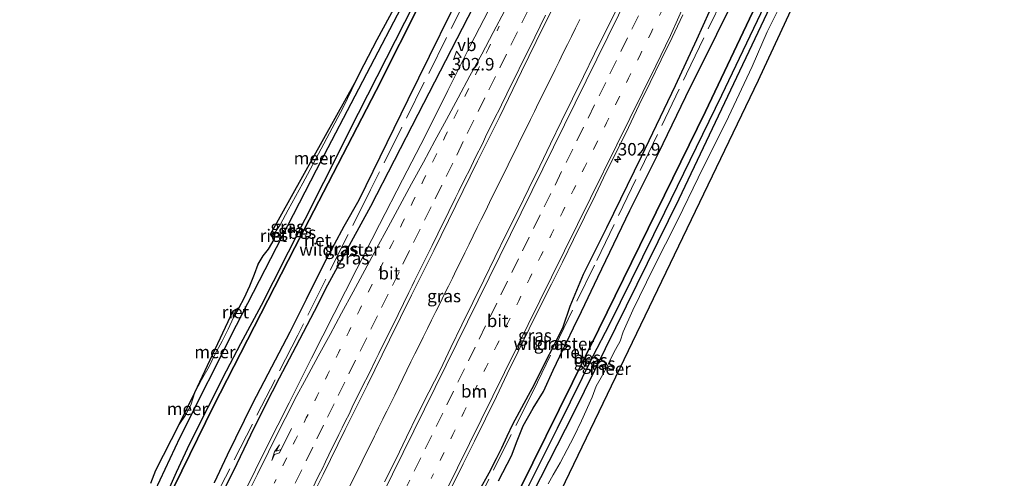
# Model space of a CAD drawing. Units: metres. Extents: x 179997 to 181885, y 544386 to 550000.
# Drawn here: x 180277 to 180474, y 545230 to 545322 of the extents above; entities that cross this region are included whole.
import ezdxf
from ezdxf.enums import TextEntityAlignment as Align

# ---------------------------------------------------------------- set-up
doc = ezdxf.new("R2010")
doc.units = ezdxf.units.M
for name, pattern in [('IE-TERREINAFSCHEIDING', [10, 8, -2]), ('VW-1-3_STREEP', [4, 1, -3]), ('VW-3-9_STREEP', [12, 3, -9])]:
    doc.linetypes.add(name, pattern=pattern)
doc.layers.get('0').update_dxf_attribs({"lineweight": 25})
for name, color, linetype, lineweight in [('B-ME-AM-KILOMETR-S-B1', 7, 'Continuous', 18), ('B-ME-BV-GELEIDECONSTRUCTIE-GELEIDERAIL-L-B1', 213, 'BV-GELEIDERAIL', 18), ('B-ME-GW-INSTEEKWATERGANG-L-B1', 10, 'Continuous', 25), ('B-ME-IE-GRASLAND-GV-B6', 93, 'Continuous', 18), ('B-ME-IE-RIET-GV-B6', 10, 'Continuous', 25), ('B-ME-IE-TERREINAFSCHEIDING-RASTERHEKWERK-L-B1', 8, 'IE-TERREINAFSCHEIDING', 18), ('B-ME-KG-KADASTRAAL-OPNAMEDTMGRENS-L-B1', 10, 'Continuous', 25), ('B-ME-OB-BESCHOEIING-GV-B6', 10, 'Continuous', 25), ('B-ME-OG-WATER-GV-B6', 153, 'Continuous', 18), ('B-ME-VH-VERH_SOORT-BITUMEN-GV-B6', 8, 'IE-TERREINAFSCHEIDING-NATUURLIJK-HOUTWAL', 18), ('B-ME-VW-MARKERING-13STREEP-045-L-B1', 255, 'VW-1-3_STREEP', 18), ('B-ME-VW-MARKERING-39STREEP-015-L-B1', 255, 'VW-3-9_STREEP', 18), ('B-ME-VW-MARKERING-PIJLRE750-S-B1', 7, 'Continuous', 18), ('B-ME-VW-MARKERING-STREEP-015-L-B1', 7, 'Continuous', 18), ('B-ME-VW-MEUBILAIR_WEGMEUBILAIR-VERKEERSBORD-S-B1', 8, 'Continuous', 18)]:
    doc.layers.add(name, color=color, linetype=linetype, lineweight=lineweight)
doc.styles.add('NLCS-ISO', font='NLCS-ISO.TTF')
doc.linetypes.add('BV-GELEIDERAIL', pattern='A,10,-3,[108,NLCS.SHX,S=1,R=0,X=0,Y=0],-3', length=16)
doc.linetypes.add('IE-TERREINAFSCHEIDING-NATUURLIJK-HOUTWAL', pattern='A,7,-1.5,[67,NLCS.SHX,S=0.75,R=45,X=0,Y=0],-1.5,7,-1.5,[70,NLCS.SHX,S=0.75,R=0,X=0,Y=0],-1.5', length=20)

# ---------------------------------------------------------------- blocks, each defined once
blk = doc.blocks.new('verkeersbord')
for p, q in [((0, 0.75), (-0.75, -0.625)), ((0.75, -0.625), (0, 0.75)), ((-0.75, -0.625), (0.75, -0.625))]:
    blk.add_line(p, q)
blk = doc.blocks.new('hecto')
for p, q in [((0, 0.625), (-0.625, 0)), ((0, -0.625), (0, 0.625)), ((-0.625, 0), (0.625, 0)), ((0.625, 0), (0, -0.625))]:
    blk.add_line(p, q)
blk = doc.blocks.new('pijlr')
for p, q in [((0, 0, 0.1), (5.45, 0, 0.1)), ((5.45, -0.75, 0.1), (4.7, 0, 0.1)), ((6.2, -0.75, 0.1), (5.45, 0, 0.1)), ((4, -0.75, 0.1), (5.45, -0.75, 0.1)), ((5.7, -1.05, 0.1), (4, -0.75, 0.1)), ((7.5, -0.75, 0.1), (5.7, -1.05, 0.1)), ((7.5, -0.75, 0.1), (6.2, -0.75, 0.1))]:
    blk.add_line(p, q)

msp = doc.modelspace()

# ---------------------------------------------------------------- linework, layer by layer
at = {"layer": 'B-ME-BV-GELEIDECONSTRUCTIE-GELEIDERAIL-L-B1'}
msp.add_polyline3d([(180389.0707, 545321.9532, 2.3036), (180388.2239, 545320.2524, 2.3027), (180387.4189, 545318.6153, 2.3036), (180386.6208, 545316.9804, 2.3038), (180385.7911, 545315.2844, 2.2984), (180384.9699, 545313.6099, 2.2944), (180384.1612, 545311.9805, 2.2919), (180383.3408, 545310.3208, 2.2885), (180382.5021, 545308.629, 2.2924), (180381.6927, 545306.9992, 2.2949), (180380.8617, 545305.3037, 2.2931), (180380.0308, 545303.5967, 2.2899), (180379.2268, 545301.9547, 2.2874), (180378.4053, 545300.2808, 2.2866), (180377.5845, 545298.6221, 2.2849), (180376.8134, 545297.0744, 2.2811), (180376.0075, 545295.434, 2.2801), (180375.1931, 545293.7663, 2.2864), (180374.3452, 545292.0527, 2.2933), (180373.5013, 545290.3484, 2.3), (180372.6774, 545288.6802, 2.3063), (180371.8576, 545287.004, 2.3086), (180371.0507, 545285.3484, 2.306), (180370.2169, 545283.6615, 2.2984), (180369.4053, 545281.998, 2.2891), (180368.5992, 545280.3682, 2.2946), (180367.7821, 545278.7056, 2.3002), (180366.9582, 545277.0148, 2.3081), (180366.1281, 545275.3157, 2.3123), (180365.2865, 545273.6112, 2.3144), (180364.4577, 545271.933, 2.3145), (180363.6205, 545270.237, 2.3132), (180362.8205, 545268.6036, 2.3124), (180362.0006, 545266.9458, 2.3136), (180361.1544, 545265.2369, 2.3131), (180360.3142, 545263.547, 2.3155), (180359.4725, 545261.8462, 2.3229), (180358.6361, 545260.1493, 2.3243), (180357.7893, 545258.4341, 2.3188), (180356.9747, 545256.7786, 2.313), (180356.1525, 545255.1059, 2.3155), (180355.347, 545253.4749, 2.3183), (180354.5473, 545251.8413, 2.3191), (180353.7243, 545250.1569, 2.3198), (180352.9201, 545248.5132, 2.3237), (180352.1077, 545246.8454, 2.3269), (180351.3108, 545245.2232, 2.3286), (180350.5043, 545243.5933, 2.3342), (180350.0746, 545242.7288, 2.3335), (180349.7123, 545242, 2.3329), (180348.8762, 545240.2804, 2.3284), (180348.3133, 545239.1374, 2.3225), (180348.0581, 545238.6192, 2.3199), (180347.2323, 545236.9361, 2.3129), (180346.4241, 545235.2959, 2.3089), (180345.5929, 545233.6232, 2.3104), (180344.7831, 545231.9651, 2.3149), (180343.954, 545230.2753, 2.3181), (180343.1451, 545228.6325, 2.3193)], dxfattribs=at)
at = {"layer": 'B-ME-GW-INSTEEKWATERGANG-L-B1'}
for points in [[(180414.439, 545446.306, -0.333), (180411.792, 545441.227, -0.16), (180392.572, 545402.007, -0.12), (180371.717, 545360.86, -0.116), (180354.928, 545327.41, -0.137), (180336.389, 545291.825, -0.16), (180320.447, 545260.755, -0.22), (180309.153, 545238.372, -0.212), (180302.144, 545223.4, -0.221), (180297.873, 545216.126, -0.228), (180283.436, 545186.558, -0.22), (180264.955, 545148.346, -0.236), (180247.836, 545114.33, -0.236)], [(180310.272, 545084.904, -0.294), (180316.195, 545097.866, -0.164), (180327.057, 545120.029, -0.1), (180346.702, 545159.078, -0.089), (180366.452, 545201.204, -0.123), (180387.905, 545243.29, -0.152), (180408.953, 545286.117, -0.181), (180430.186, 545331.064, -0.113), (180451.98, 545376.431, -0.147), (180473.926, 545422.15, -0.233)], [(180315.87, 545223.723, 0.72), (180319.927, 545231.739, 0.751), (180323.329, 545238.896, 0.768), (180326.259, 545244.809, 0.767), (180329.095, 545250.314, 0.768), (180332.395, 545256.656, 0.77), (180336.045, 545263.607, 0.774), (180338.759, 545268.907, 0.762), (180340.728, 545272.536, 0.811), (180343.459, 545277.564, 0.833), (180347.312, 545284.603, 0.75), (180356.775, 545303.037, 0.74), (180370.115, 545328.981, 0.797)], [(180369.067, 545227.84, 0.534), (180370.963, 545231.263, 0.516), (180372.448, 545234.121, 0.516), (180373.512, 545236.265, 0.518), (180374.557, 545238.589, 0.52), (180375.702, 545241.025, 0.525), (180378.824, 545246.827, 0.485), (180379.979, 545248.883, 0.44), (180382.173, 545253.337, 0.423), (180383.993, 545256.852, 0.391), (180385.771, 545260.526, 0.381), (180387.138, 545264.601, 0.301), (180389.845, 545271.034, 0.506), (180394.522, 545280.382, 0.464), (180401.44, 545294.544, 0.506), (180408.214, 545308.76, 0.486), (180412.46, 545317.999, 0.576), (180414.984, 545323.556, 0.62)]]:
    msp.add_polyline3d(points, dxfattribs=at)
at = {"layer": 'B-ME-IE-GRASLAND-GV-B6'}
for points in [[(180423.148, 545332.631, -0.547), (180416.453, 545319.048, -0.536), (180410.294, 545306.575, -0.525), (180404.835, 545295.226, -0.514), (180399.089, 545283.756, -0.505), (180392.723, 545270.406, -0.532), (180389.414, 545263.576, -0.52), (180387.809, 545260.261, -0.52), (180386.423, 545257.332, -0.52), (180385.784, 545256.021, -0.52), (180383.798, 545251.83, -0.52), (180381.802, 545247.547, -0.52), (180379.758, 545244.193, -0.52), (180377.771, 545240.657, -0.52), (180376.577, 545237.708, -0.52), (180375.452, 545234.702, -0.52), (180372.846, 545229.656, -0.52)], [(180378.8, 545228.518, -0.122), (180381.881, 545234.819, -0.121), (180384.543, 545240.132, -0.12), (180387.19, 545245.438, -0.12), (180389.592, 545250.287, -0.122), (180391.671, 545254.592, -0.121), (180394.939, 545260.926, -0.136), (180406.017, 545283.388, -0.096), (180417.432, 545306.781, -0.086), (180430.229, 545333.658, -0.096)], [(180430.186, 545331.064, -0.113), (180408.953, 545286.117, -0.181), (180387.905, 545243.29, -0.152), (180366.452, 545201.204, -0.123), (180346.702, 545159.078, -0.089), (180327.057, 545120.029, -0.1), (180316.195, 545097.866, -0.164), (180310.272, 545084.904, -0.294), (180308.636, 545085.675, -0.103)], [(180310.272, 545084.904, -0.294), (180316.195, 545097.866, -0.164), (180327.057, 545120.029, -0.1), (180346.702, 545159.078, -0.089), (180366.452, 545201.204, -0.123), (180387.905, 545243.29, -0.152), (180408.953, 545286.117, -0.181), (180430.186, 545331.064, -0.113)], [(180316.026, 545229.271, -0.256), (180318.616, 545234.79, -0.256), (180323.694, 545245.121, -0.256), (180327.454, 545252.401, -0.256), (180331.127, 545259.444, -0.256), (180334.432, 545265.936, -0.256), (180338.08, 545273.396, -0.257), (180341.918, 545280.579, -0.257), (180344.916, 545285.844, -0.228), (180354.695, 545305.917, -0.408), (180367.57, 545332.148, -0.518)], [(180357.857, 545328.841, -0.204), (180344.877, 545303.239, -0.189), (180337.953, 545289.457, -0.132), (180334.221, 545282.032, -0.129), (180330.882, 545275.518, -0.129), (180327.895, 545269.572, -0.129), (180325.482, 545264.83, -0.129), (180321.364, 545257.134, -0.129), (180318.491, 545251.664, -0.129), (180314.823, 545244.451, -0.129), (180311.18, 545237.12, -0.129), (180308.505, 545231.432, -0.129), (180306.061, 545226.025, -0.129), (180303.507, 545220.524, -0.129), (180301.274, 545215.65, -0.123), (180295.968, 545205.304, -0.111), (180294.671, 545202.568, -0.11), (180292.036, 545197.337, -0.111), (180288.772, 545190.494, -0.111), (180284.258, 545181.719, -0.11), (180277.33, 545167.806, -0.089), (180272.28, 545157.646, -0.089)], [(180370.115, 545328.981, 0.797), (180356.775, 545303.037, 0.74), (180347.312, 545284.603, 0.75), (180343.459, 545277.564, 0.833), (180340.728, 545272.536, 0.811), (180338.759, 545268.907, 0.762), (180336.045, 545263.607, 0.774), (180332.395, 545256.656, 0.77), (180329.095, 545250.314, 0.768), (180326.259, 545244.809, 0.767), (180323.329, 545238.896, 0.768), (180319.927, 545231.739, 0.751), (180315.87, 545223.723, 0.72)], [(180315.87, 545223.723, 0.72), (180319.927, 545231.739, 0.751), (180323.329, 545238.896, 0.768), (180326.259, 545244.809, 0.767), (180329.095, 545250.314, 0.768), (180332.395, 545256.656, 0.77), (180336.045, 545263.607, 0.774), (180338.759, 545268.907, 0.762), (180340.728, 545272.536, 0.811), (180343.459, 545277.564, 0.833), (180347.312, 545284.603, 0.75), (180356.775, 545303.037, 0.74), (180370.115, 545328.981, 0.797)], [(180333.368, 545221.9893, 1.4395), (180337.8261, 545230.9403, 1.4342), (180342.1963, 545239.9349, 1.4382), (180346.6331, 545248.897, 1.4477), (180351.0726, 545257.8588, 1.4139), (180355.4863, 545266.8322, 1.4245), (180359.9188, 545275.793, 1.398), (180364.3081, 545284.7787, 1.4139), (180368.6445, 545293.6428, 1.4103), (180373.1113, 545302.5897, 1.3996), (180377.4402, 545311.6051, 1.45), (180381.8595, 545320.5755, 1.4447), (180386.322, 545329.5247, 1.4255)], [(180431.337, 545329.154, -0.56), (180426.553, 545319.54, -0.56), (180423.558, 545312.566, -0.56), (180418.779, 545302.483, -0.56), (180412.73, 545290.323, -0.56), (180408.649, 545281.89, -0.56), (180403.756, 545272.163, -0.56), (180399.716, 545263.825, -0.56), (180397.772, 545259.519, -0.56), (180397.181, 545257.658, -0.528), (180396.222, 545255.932, -0.528), (180395.512, 545254.576, -0.528), (180394.63, 545252.665, -0.528), (180393.657, 545250.849, -0.528), (180392.382, 545248.614, -0.528), (180391.577, 545246.421, -0.528), (180389.459, 545241.655, -0.528), (180387.869, 545238.459, -0.528), (180386.594, 545235.967, -0.528), (180385.173, 545233.26, -0.528), (180383.753, 545230.864, -0.528), (180382.737, 545229.06, -0.528)], [(180247.836, 545114.33, -0.236), (180264.955, 545148.346, -0.236), (180283.436, 545186.558, -0.22), (180297.873, 545216.126, -0.228), (180302.144, 545223.4, -0.221), (180309.153, 545238.372, -0.212), (180320.447, 545260.755, -0.22), (180336.389, 545291.825, -0.16), (180354.928, 545327.41, -0.137)], [(180354.928, 545327.41, -0.137), (180336.389, 545291.825, -0.16), (180320.447, 545260.755, -0.22), (180309.153, 545238.372, -0.212), (180302.144, 545223.4, -0.221), (180297.873, 545216.126, -0.228), (180283.436, 545186.558, -0.22), (180264.955, 545148.346, -0.236)], [(180371.7496, 545325.5949, 1.1057), (180367.2033, 545316.6877, 1.0579), (180362.7053, 545307.7586, 1.1322), (180358.2826, 545298.7883, 1.1307), (180353.6722, 545289.8741, 1.128), (180349.0911, 545280.9848, 1.12), (180344.5588, 545272.0702, 1.128), (180340.0105, 545263.1643, 1.1359), (180335.4465, 545254.2554, 1.1147), (180331.0081, 545245.2946, 1.1361), (180326.4953, 545236.3701, 1.1159), (180322.0523, 545227.4113, 1.0787), (180317.6065, 545218.4541, 1.0814), (180313.2538, 545209.4499, 1.1085), (180308.8909, 545200.5555, 1.1029), (180304.4663, 545191.588, 1.1029), (180300.0273, 545182.627, 1.0737), (180295.645, 545173.638, 1.0971), (180291.2418, 545164.6599, 1.0949), (180286.7601, 545155.7201, 1.0631), (180282.3968, 545146.7221, 1.1135), (180277.9579, 545137.7612, 1.0976), (180273.588, 545128.7667, 1.1109)], [(180344.381, 545309.793, -0.532), (180345.112, 545311.346, -0.532), (180348.573, 545317.999, -0.532), (180352.403, 545325.001, -0.532)], [(180396.461, 545324.066, 1.363), (180394.214, 545319.599, 1.343), (180392.057, 545315.087, 1.349), (180389.854, 545310.599, 1.355), (180387.659, 545306.106, 1.337), (180385.459, 545301.616, 1.335), (180383.263, 545297.128, 1.337), (180381.071, 545292.634, 1.348), (180378.882, 545288.138, 1.349), (180376.693, 545283.643, 1.367), (180374.472, 545279.163, 1.361), (180372.094, 545274.345, 1.352), (180369.914, 545269.845, 1.346), (180367.702, 545265.361, 1.347), (180365.499, 545260.873, 1.345), (180363.303, 545256.381, 1.357), (180361.173, 545251.856, 1.371), (180358.91, 545247.398, 1.339), (180356.671, 545242.927, 1.335), (180354.474, 545238.435, 1.343), (180352.299, 545233.933, 1.341), (180350.058, 545229.463, 1.333)], [(180363.59, 545228.633, 1.083), (180365.806, 545233.115, 1.092), (180368.015, 545237.601, 1.1), (180370.22, 545242.088, 1.092), (180372.411, 545246.583, 1.086), (180374.606, 545251.076, 1.09), (180376.781, 545255.579, 1.092), (180378.974, 545260.072, 1.083), (180381.195, 545264.552, 1.092), (180383.401, 545269.039, 1.084), (180385.613, 545273.462, 1.088), (180387.825, 545277.946, 1.098), (180390.016, 545282.44, 1.088), (180392.21, 545286.933, 1.073), (180394.348, 545291.454, 1.089), (180396.61, 545295.917, 1.061), (180398.807, 545300.408, 1.095), (180400.985, 545304.909, 1.095), (180403.167, 545309.408, 1.095), (180405.354, 545313.904, 1.106), (180407.522, 545318.41, 1.11), (180409.667, 545322.926, 1.111)], [(180369.067, 545227.84, 0.534), (180370.963, 545231.263, 0.516), (180372.448, 545234.121, 0.516), (180373.512, 545236.265, 0.518), (180374.557, 545238.589, 0.52), (180375.702, 545241.025, 0.525), (180378.824, 545246.827, 0.485), (180379.979, 545248.883, 0.44), (180382.173, 545253.337, 0.423), (180383.993, 545256.852, 0.391), (180385.771, 545260.526, 0.381), (180387.138, 545264.601, 0.301), (180389.845, 545271.034, 0.506), (180394.522, 545280.382, 0.464), (180401.44, 545294.544, 0.506), (180408.214, 545308.76, 0.486), (180412.46, 545317.999, 0.576), (180414.984, 545323.556, 0.62)], [(180414.984, 545323.556, 0.62), (180412.46, 545317.999, 0.576), (180408.214, 545308.76, 0.486), (180401.44, 545294.544, 0.506), (180394.522, 545280.382, 0.464), (180389.845, 545271.034, 0.506), (180387.138, 545264.601, 0.301), (180385.771, 545260.526, 0.381), (180383.993, 545256.852, 0.391), (180382.173, 545253.337, 0.423), (180379.979, 545248.883, 0.44), (180378.824, 545246.827, 0.485), (180375.702, 545241.025, 0.525), (180374.557, 545238.589, 0.52), (180373.512, 545236.265, 0.518), (180372.448, 545234.121, 0.516), (180370.963, 545231.263, 0.516), (180369.067, 545227.84, 0.534)], [(180303.337, 545229.222, -0.524), (180304.372, 545231.792, -0.524), (180308.995, 545240.93, -0.524), (180310.296, 545242.807, -0.524), (180311.334, 545244.828, -0.524), (180312.137, 545247.356, -0.524), (180313.509, 545249.903, -0.524), (180315.049, 545252.529, -0.524), (180316.114, 545254.808, -0.524), (180317.638, 545257.645, -0.524), (180318.843, 545260.036, -0.524), (180319.871, 545262.372, -0.524), (180321.009, 545264.335, -0.524), (180322.036, 545266.209, -0.524), (180323.133, 545268.72, -0.524), (180324.073, 545271.051, -0.524), (180324.826, 545273.023, -0.524), (180325.796, 545274.678, -0.524), (180326.85, 545276.04, -0.524), (180328.017, 545277.975, -0.524), (180328.168, 545279.33, -0.524), (180329.197, 545280.895, -0.524), (180330.774, 545283.871, -0.524), (180333.709, 545289.25, -0.524), (180334.7, 545290.973, -0.532), (180341.821, 545304.348, -0.532), (180344.381, 545309.793, -0.532)]]:
    msp.add_polyline3d(points, dxfattribs=at)
at = {"layer": 'B-ME-IE-RIET-GV-B6'}
for points in [[(180250.956, 545112.859, -0.521), (180255.892, 545122.221, -0.521), (180271.411, 545154.186, -0.521), (180287.13, 545185.793, -0.521), (180301.221, 545213.973, -0.521), (180307.949, 545228.392, -0.521), (180315.902, 545244.632, -0.521), (180332.163, 545276.358, -0.521), (180348.379, 545307.776, -0.521), (180367.189, 545345.185, -0.521)], [(180434.328, 545346.065, -0.544), (180414.238, 545303.585, -0.544), (180392.918, 545260.035, -0.544), (180371.773, 545217.22, -0.544), (180351.355, 545175.355, -0.544), (180330.02, 545131.813, -0.544), (180307.695, 545086.119, -0.544), (180303.18, 545088.247, -0.531)], [(180372.846, 545229.656, -0.52), (180375.452, 545234.702, -0.52), (180376.577, 545237.708, -0.52), (180377.771, 545240.657, -0.52), (180379.758, 545244.193, -0.52), (180381.802, 545247.547, -0.52), (180383.798, 545251.83, -0.52), (180385.784, 545256.021, -0.52), (180386.423, 545257.332, -0.52), (180387.809, 545260.261, -0.52), (180389.414, 545263.576, -0.52), (180392.723, 545270.406, -0.532), (180399.089, 545283.756, -0.505), (180404.835, 545295.226, -0.514), (180410.294, 545306.575, -0.525), (180416.453, 545319.048, -0.536), (180423.148, 545332.631, -0.547)], [(180367.57, 545332.148, -0.518), (180354.695, 545305.917, -0.408), (180344.916, 545285.844, -0.228), (180341.918, 545280.579, -0.257), (180338.08, 545273.396, -0.257), (180334.432, 545265.936, -0.256), (180331.127, 545259.444, -0.256), (180327.454, 545252.401, -0.256), (180323.694, 545245.121, -0.256), (180318.616, 545234.79, -0.256), (180316.026, 545229.271, -0.256)], [(180328.168, 545279.33, -0.524), (180328.017, 545277.975, -0.524), (180327.286, 545279.028, -0.524), (180328.168, 545279.33, -0.524)], [(180319.871, 545262.372, -0.524), (180319.786, 545263.688, -0.524), (180321.009, 545264.335, -0.524), (180319.871, 545262.372, -0.524)]]:
    msp.add_polyline3d(points, dxfattribs=at)
at = {"layer": 'B-ME-IE-TERREINAFSCHEIDING-RASTERHEKWERK-L-B1'}
for points in [[(180424.1804, 545442.3512, 0.3173), (180407.5053, 545408.5538, 0.3437), (180394.8539, 545383.8256, 0.2467), (180382.2345, 545358.306, 0.0875), (180366.9407, 545327.3146, 0.0553), (180347.2828, 545287.8922, 0.2491), (180332.7198, 545258.8333, 0.2903), (180317.4164, 545228.7425, 0.3619), (180305.8265, 545206.0714, 0.2964), (180290.2789, 545174.4848, 0.3295), (180272.4037, 545139.0227, 0.2253), (180259.6552, 545113.6391, 0.224), (180257.7535, 545109.6557, 0.2651)], [(180301.6087, 545088.9877, 0.1086), (180315.5204, 545117.4277, 0.111), (180335.3573, 545157.0774, 0.2504), (180347.5394, 545182.3461, 0.213), (180362.8421, 545213.9102, 0.2264), (180379.7621, 545247.636, 0.3092), (180392.4599, 545273.7668, 0.2289), (180410.4033, 545311.1121, 0.2923), (180421.4357, 545334.0016, 0.2952), (180432.4681, 545356.8911, 0.298), (180450.072, 545393.836, 0.2784), (180465.2426, 545425.6768, 0.1944)]]:
    msp.add_polyline3d(points, dxfattribs=at)
at = {"layer": 'B-ME-KG-KADASTRAAL-OPNAMEDTMGRENS-L-B1'}
for points in [[(180456.382, 545378.025, -0.56), (180425.081, 545310.533, -0.56), (180424.7132, 545309.7671, -0.5598), (180373.566, 545203.264, -0.528), (180314.539, 545083.012, -0.521), (180308.005, 545063.586, -0.5), (180305.437, 545036.064, -0.482), (180300.666, 544954.605, -0.418), (180298.465, 544906.535, -0.419), (180295.162, 544835.719, -0.403), (180290.759, 544816.271, -0.403), (180283.787, 544799.391, -0.391), (180271.678, 544781.412, -0.391), (180251.127, 544761.252, -0.39), (180171.502, 544698.506, -0.39), (180131.139, 544629.521, -0.39), (180019.493, 544424.234, -0.55), (180009.018, 544402.588, -0.55), (180000, 544386.378, -0.55)], [(180303.337, 545229.222, -0.524), (180304.372, 545231.792, -0.524), (180308.995, 545240.93, -0.524), (180312.137, 545247.356, -0.524), (180319.786, 545263.688, -0.524), (180321.009, 545264.335, -0.524), (180322.036, 545266.209, -0.524), (180323.133, 545268.72, -0.524), (180324.073, 545271.051, -0.524), (180324.826, 545273.023, -0.524), (180325.796, 545274.678, -0.524), (180326.85, 545276.04, -0.524), (180328.017, 545277.975, -0.524), (180327.286, 545279.028, -0.524), (180344.381, 545309.793, -0.532), (180345.112, 545311.346, -0.532), (180348.573, 545317.999, -0.532), (180352.403, 545325.001, -0.532)]]:
    msp.add_polyline3d(points, dxfattribs=at)
at = {"layer": 'B-ME-OB-BESCHOEIING-GV-B6'}
for points in [[(180367.189, 545345.185, -0.521), (180348.379, 545307.776, -0.521), (180332.163, 545276.358, -0.521), (180315.902, 545244.632, -0.521), (180307.949, 545228.392, -0.521), (180301.221, 545213.973, -0.521), (180287.13, 545185.793, -0.521), (180271.411, 545154.186, -0.521), (180255.892, 545122.221, -0.521), (180250.956, 545112.859, -0.521), (180250.45, 545113.097, -0.041)], [(180307.695, 545086.119, -0.544), (180330.02, 545131.813, -0.544), (180351.355, 545175.355, -0.544), (180371.773, 545217.22, -0.544), (180392.918, 545260.035, -0.544), (180414.238, 545303.585, -0.544), (180434.328, 545346.065, -0.544)], [(180430.229, 545333.658, -0.096), (180417.432, 545306.781, -0.086), (180406.017, 545283.388, -0.096), (180394.939, 545260.926, -0.136), (180391.671, 545254.592, -0.121), (180389.592, 545250.287, -0.122), (180387.19, 545245.438, -0.12), (180384.543, 545240.132, -0.12), (180381.881, 545234.819, -0.121), (180378.8, 545228.518, -0.122)], [(180272.28, 545157.646, -0.089), (180277.33, 545167.806, -0.089), (180284.258, 545181.719, -0.11), (180288.772, 545190.494, -0.111), (180292.036, 545197.337, -0.111), (180294.671, 545202.568, -0.11), (180295.968, 545205.304, -0.111), (180301.274, 545215.65, -0.123), (180303.507, 545220.524, -0.129), (180306.061, 545226.025, -0.129), (180308.505, 545231.432, -0.129), (180311.18, 545237.12, -0.129), (180314.823, 545244.451, -0.129), (180318.491, 545251.664, -0.129), (180321.364, 545257.134, -0.129), (180325.482, 545264.83, -0.129), (180327.895, 545269.572, -0.129), (180330.882, 545275.518, -0.129), (180334.221, 545282.032, -0.129), (180337.953, 545289.457, -0.132), (180344.877, 545303.239, -0.189), (180357.857, 545328.841, -0.204)]]:
    msp.add_polyline3d(points, dxfattribs=at)
at = {"layer": 'B-ME-OG-WATER-GV-B6'}
for points in [[(180456.382, 545378.025, -0.56), (180425.081, 545310.533, -0.56), (180424.7132, 545309.7671, -0.5598), (180373.566, 545203.264, -0.528), (180314.539, 545083.012, -0.521), (180311.855, 545084.159, -0.522)], [(180382.737, 545229.06, -0.528), (180383.753, 545230.864, -0.528), (180385.173, 545233.26, -0.528), (180386.594, 545235.967, -0.528), (180387.869, 545238.459, -0.528), (180389.459, 545241.655, -0.528), (180391.577, 545246.421, -0.528), (180392.382, 545248.614, -0.528), (180393.657, 545250.849, -0.528), (180394.63, 545252.665, -0.528), (180395.512, 545254.576, -0.528), (180396.222, 545255.932, -0.528), (180397.181, 545257.658, -0.528), (180397.772, 545259.519, -0.56), (180399.716, 545263.825, -0.56), (180403.756, 545272.163, -0.56), (180408.649, 545281.89, -0.56), (180412.73, 545290.323, -0.56), (180418.779, 545302.483, -0.56), (180423.558, 545312.566, -0.56), (180426.553, 545319.54, -0.56), (180431.337, 545329.154, -0.56)], [(180344.381, 545309.793, -0.532), (180341.821, 545304.348, -0.532), (180334.7, 545290.973, -0.532), (180333.709, 545289.25, -0.524), (180330.774, 545283.871, -0.524), (180329.197, 545280.895, -0.524), (180328.168, 545279.33, -0.524), (180327.286, 545279.028, -0.524), (180344.381, 545309.793, -0.532)], [(180312.137, 545247.356, -0.524), (180319.786, 545263.688, -0.524), (180319.871, 545262.372, -0.524), (180318.843, 545260.036, -0.524), (180317.638, 545257.645, -0.524), (180316.114, 545254.808, -0.524), (180315.049, 545252.529, -0.524), (180313.509, 545249.903, -0.524), (180312.137, 545247.356, -0.524)], [(180308.995, 545240.93, -0.524), (180312.137, 545247.356, -0.524), (180311.334, 545244.828, -0.524), (180310.296, 545242.807, -0.524), (180308.995, 545240.93, -0.524)]]:
    msp.add_polyline3d(points, dxfattribs=at)
at = {"layer": 'B-ME-VH-VERH_SOORT-BITUMEN-GV-B6'}
for points in [[(180386.322, 545329.5247, 1.4255), (180381.8595, 545320.5755, 1.4447), (180377.4402, 545311.6051, 1.45), (180373.1113, 545302.5897, 1.3996), (180368.6445, 545293.6428, 1.4103), (180364.3081, 545284.7787, 1.4139), (180359.9188, 545275.793, 1.398), (180355.4863, 545266.8322, 1.4245), (180351.0726, 545257.8588, 1.4139), (180346.6331, 545248.897, 1.4477), (180342.1963, 545239.9349, 1.4382), (180337.8261, 545230.9403, 1.4342), (180333.368, 545221.9893, 1.4395)], [(180273.588, 545128.7667, 1.1109), (180277.9579, 545137.7612, 1.0976), (180282.3968, 545146.7221, 1.1135), (180286.7601, 545155.7201, 1.0631), (180291.2418, 545164.6599, 1.0949), (180295.645, 545173.638, 1.0971), (180300.0273, 545182.627, 1.0737), (180304.4663, 545191.588, 1.1029), (180308.8909, 545200.5555, 1.1029), (180313.2538, 545209.4499, 1.1085), (180317.6065, 545218.4541, 1.0814), (180322.0523, 545227.4113, 1.0787), (180326.4953, 545236.3701, 1.1159), (180331.0081, 545245.2946, 1.1361), (180335.4465, 545254.2554, 1.1147), (180340.0105, 545263.1643, 1.1359), (180344.5588, 545272.0702, 1.128), (180349.0911, 545280.9848, 1.12), (180353.6722, 545289.8741, 1.128), (180358.2826, 545298.7883, 1.1307), (180362.7053, 545307.7586, 1.1322), (180367.2033, 545316.6877, 1.0579), (180371.7496, 545325.5949, 1.1057)], [(180350.058, 545229.463, 1.333), (180352.299, 545233.933, 1.341), (180354.474, 545238.435, 1.343), (180356.671, 545242.927, 1.335), (180358.91, 545247.398, 1.339), (180361.173, 545251.856, 1.371), (180363.303, 545256.381, 1.357), (180365.499, 545260.873, 1.345), (180367.702, 545265.361, 1.347), (180369.914, 545269.845, 1.346), (180372.094, 545274.345, 1.352), (180374.472, 545279.163, 1.361), (180376.693, 545283.643, 1.367), (180378.882, 545288.138, 1.349), (180381.071, 545292.634, 1.348), (180383.263, 545297.128, 1.337), (180385.459, 545301.616, 1.335), (180387.659, 545306.106, 1.337), (180389.854, 545310.599, 1.355), (180392.057, 545315.087, 1.349), (180394.214, 545319.599, 1.343), (180396.461, 545324.066, 1.363)], [(180409.667, 545322.926, 1.111), (180407.522, 545318.41, 1.11), (180405.354, 545313.904, 1.106), (180403.167, 545309.408, 1.095), (180400.985, 545304.909, 1.095), (180398.807, 545300.408, 1.095), (180396.61, 545295.917, 1.061), (180394.348, 545291.454, 1.089), (180392.21, 545286.933, 1.073), (180390.016, 545282.44, 1.088), (180387.825, 545277.946, 1.098), (180385.613, 545273.462, 1.088), (180383.401, 545269.039, 1.084), (180381.195, 545264.552, 1.092), (180378.974, 545260.072, 1.083), (180376.781, 545255.579, 1.092), (180374.606, 545251.076, 1.09), (180372.411, 545246.583, 1.086), (180370.22, 545242.088, 1.092), (180368.015, 545237.601, 1.1), (180365.806, 545233.115, 1.092), (180363.59, 545228.633, 1.083)]]:
    msp.add_polyline3d(points, dxfattribs=at)
at = {"layer": 'B-ME-VW-MARKERING-13STREEP-045-L-B1'}
for points in [[(180359.4, 545230.169, 1.233), (180361.521, 545234.477, 1.232), (180363.73, 545238.962, 1.23), (180365.939, 545243.448, 1.236), (180368.148, 545247.933, 1.239), (180370.303, 545252.321, 1.24), (180372.506, 545256.809, 1.235), (180374.709, 545261.298, 1.235), (180376.879, 545265.715, 1.228), (180379.088, 545270.201, 1.229), (180381.297, 545274.687, 1.233), (180383.46, 545279.064, 1.234), (180385.675, 545283.546, 1.237), (180387.823, 545287.899, 1.235), (180390.033, 545292.385, 1.236), (180392.23, 545296.843, 1.239), (180394.44, 545301.328, 1.242), (180396.631, 545305.772, 1.243), (180398.842, 545310.257, 1.251), (180401.054, 545314.741, 1.248), (180403.252, 545319.206, 1.252), (180405.459, 545323.693, 1.26)], [(180373.0007, 545320.6451, 1.2821), (180370.8456, 545316.169, 1.2751), (180368.6595, 545311.7849, 1.2736), (180366.5303, 545307.469, 1.2723), (180364.3836, 545303.0871, 1.2724), (180362.2582, 545298.7692, 1.2691), (180360.0896, 545294.3598, 1.2686), (180357.9523, 545290.0196, 1.27), (180355.8109, 545285.6745, 1.2746), (180353.6792, 545281.3401, 1.2758), (180351.527, 545276.9796, 1.2755), (180349.3872, 545272.6235, 1.2773), (180347.2626, 545268.2987, 1.2814), (180345.1205, 545263.9535, 1.286), (180342.9776, 545259.6025, 1.293), (180340.8509, 545255.2799, 1.2968), (180338.6935, 545250.9184, 1.2964), (180336.5522, 545246.5654, 1.2976), (180334.4281, 545242.2539, 1.2966), (180332.2735, 545237.8816, 1.2968), (180330.1522, 545233.5667, 1.2969), (180328.0033, 545229.2054, 1.2933)]]:
    msp.add_polyline3d(points, dxfattribs=at)
at = {"layer": 'B-ME-VW-MARKERING-39STREEP-015-L-B1'}
for points in [[(180353.764, 545227.119, 1.317), (180355.964, 545231.584, 1.322), (180358.17, 545236.071, 1.321), (180360.375, 545240.558, 1.323), (180362.51, 545244.905, 1.321), (180364.714, 545249.393, 1.328), (180366.829, 545253.702, 1.326), (180368.952, 545258.02, 1.328), (180371.159, 545262.507, 1.326), (180373.322, 545266.907, 1.321), (180375.527, 545271.394, 1.323), (180377.65, 545275.71, 1.329), (180379.859, 545280.196, 1.327), (180381.981, 545284.501, 1.33), (180384.134, 545288.865, 1.331), (180386.349, 545293.347, 1.329), (180388.516, 545297.732, 1.329), (180390.73, 545302.214, 1.332), (180392.944, 545306.697, 1.334), (180395.114, 545311.108, 1.339), (180397.319, 545315.596, 1.338), (180399.51, 545320.054, 1.345), (180401.718, 545324.54, 1.349)], [(180378.8231, 545324.0023, 1.3791), (180376.6204, 545319.5136, 1.3803), (180374.4177, 545315.025, 1.3748), (180372.2351, 545310.5956, 1.3742), (180370.1113, 545306.291, 1.3701), (180367.9267, 545301.8577, 1.3689), (180365.8094, 545297.55, 1.3653), (180363.692, 545293.2422, 1.3652), (180361.5109, 545288.8155, 1.3668), (180359.3888, 545284.5101, 1.3696), (180357.1954, 545280.056, 1.3675), (180355.0774, 545275.7485, 1.3694), (180352.9595, 545271.4411, 1.3687), (180350.7874, 545267.0239, 1.3725), (180348.6693, 545262.7165, 1.3762), (180346.4953, 545258.2974, 1.3839), (180344.2873, 545253.8113, 1.3895), (180342.1257, 545249.4192, 1.3895), (180340.0084, 545245.1114, 1.3902), (180337.8912, 545240.8036, 1.3924), (180335.7195, 545236.3891, 1.3942), (180333.511, 545231.9033, 1.3954), (180331.363, 545227.5407, 1.3931)]]:
    msp.add_polyline3d(points, dxfattribs=at)
at = {"layer": 'B-ME-VW-MARKERING-STREEP-015-L-B1'}
for points in [[(180450.409, 545431.7, 1.199), (180431.668, 545393.602, 1.326), (180405.496, 545340.501, 1.303), (180381.723, 545292.087, 1.268), (180358.052, 545244.011, 1.252), (180332.521, 545192.158, 1.252), (180306.933, 545140.086, 1.296), (180285.5028, 545096.6423, 1.333)], [(180457.126, 545428.973, 1.112), (180450.182, 545414.842, 1.247), (180447.294, 545408.805, 1.245), (180444.078, 545401.638, 1.221), (180433.935, 545378.854, 1.173), (180420.668, 545348.957, 1.128), (180410.538, 545326.31, 1.083), (180407.219, 545318.765, 1.08), (180404.273, 545312.737, 1.08), (180383.44, 545270.416, 1.062), (180359.958, 545222.838, 1.053), (180336.89, 545175.864, 1.059), (180314.679, 545130.685, 1.072), (180295.6602, 545091.7947, 1.086)], [(180322.5092, 545226.6044, 1.1867), (180324.6885, 545231.0099, 1.1928), (180326.902, 545235.4905, 1.1988), (180329.1055, 545239.9511, 1.2007), (180331.3203, 545244.3612, 1.2011), (180332.1582, 545245.9974, 1.2014), (180334.4768, 545250.3061, 1.2087), (180336.8332, 545254.6514, 1.2166), (180339.1675, 545258.9626, 1.2187), (180341.4616, 545263.1949, 1.2223), (180343.7872, 545267.5114, 1.2224), (180346.117, 545271.8196, 1.2197), (180348.4734, 545276.1762, 1.2216), (180350.7871, 545280.4538, 1.2262), (180353.1352, 545284.7915, 1.232), (180355.4704, 545289.115, 1.2298), (180357.8256, 545293.462, 1.2314), (180360.1094, 545297.7002, 1.2362), (180362.4218, 545301.9795, 1.2439), (180364.7645, 545306.3041, 1.2475), (180367.1236, 545310.6807, 1.25), (180369.4864, 545315.0673, 1.2575), (180371.8059, 545319.4054, 1.2641), (180374.1375, 545323.7727, 1.2727)], [(180382.228, 545322.8581, 1.4788), (180380.082, 545318.4231, 1.478), (180378.2779, 545314.7486, 1.4761), (180377.5783, 545313.3994, 1.4735), (180376.2871, 545310.706, 1.4737), (180375.5762, 545309.3399, 1.4706), (180373.4309, 545304.9082, 1.4683), (180372.9513, 545303.9354, 1.4691), (180372.2578, 545302.5893, 1.4685), (180370.2442, 545298.4926, 1.4675), (180369.627, 545297.1358, 1.4666), (180368.2578, 545294.4335, 1.4627), (180366.9503, 545291.7216, 1.4639), (180366.2549, 545290.367, 1.4638), (180364.9351, 545287.6387, 1.4668), (180364.2333, 545286.277, 1.4679), (180362.9242, 545283.5636, 1.4711), (180360.7379, 545279.1298, 1.4689), (180359.5646, 545276.7921, 1.4691), (180358.9327, 545275.4453, 1.4698), (180358.2355, 545274.073, 1.4697), (180356.0835, 545269.7059, 1.4703), (180355.5836, 545268.7206, 1.4698), (180354.9449, 545267.3603, 1.4719), (180352.7653, 545262.9684, 1.473), (180350.5659, 545258.5109, 1.4757), (180350.2471, 545257.8739, 1.4763), (180348.9498, 545255.1634, 1.4799), (180348.263, 545253.8245, 1.4826), (180346.9805, 545251.129, 1.4874), (180345.6269, 545248.467, 1.4885), (180343.6125, 545244.3903, 1.4871), (180342.9777, 545243.0174, 1.4888), (180342.255, 545241.6557, 1.4864), (180341.6156, 545240.2614, 1.4881), (180340.9322, 545238.9392, 1.4861), (180338.9667, 545234.8776, 1.4905), (180338.2668, 545233.5098, 1.4879), (180337.6457, 545232.1554, 1.49), (180336.9195, 545230.7986, 1.4907), (180334.7715, 545226.3662, 1.4878)]]:
    msp.add_polyline3d(points, dxfattribs=at)

# ---------------------------------------------------------------- block references
at = {"layer": 'B-ME-AM-KILOMETR-S-B1', "rotation": 90}
for p in [(180363.5214, 545311.0102, 1.0906), (180396.6761, 545293.99, 1.1639)]:
    msp.add_blockref('hecto', p, dxfattribs=at)
at = {"layer": 'B-ME-VW-MARKERING-PIJLRE750-S-B1', "rotation": 244.1}
msp.add_blockref('pijlr', (180331.4858, 545240.1738, 1.2556), dxfattribs=at)
at = {"layer": 'B-ME-VW-MEUBILAIR_WEGMEUBILAIR-VERKEERSBORD-S-B1', "rotation": 9}
msp.add_blockref('verkeersbord', (180364.574, 545314.88, 1.035), dxfattribs=at)

# ---------------------------------------------------------------- texts
at = {"layer": 'B-ME-AM-KILOMETR-S-B1', "ltscale": 0.2, "style": 'NLCS-ISO'}
for p in [(180363.5214, 545311.0102, 1.0906), (180396.6761, 545293.99, 1.1639)]:
    msp.add_text('302.9', height=2.5, dxfattribs=at).set_placement(p, align=Align.BOTTOM_LEFT)
at = {"layer": 'B-ME-IE-GRASLAND-GV-B6', "ltscale": 0.2, "style": 'NLCS-ISO'}
for p in [(180330.6315, 545280.51), (180332.1705, 545279.7015), (180341.4695, 545276.124), (180343.6515, 545274.2338), (180361.9637, 545266.6572), (180380.117, 545258.7845), (180383.283, 545257.21), (180391.281, 545253.814), (180392.842, 545253.1545)]:
    msp.add_text('gras', height=2.5, dxfattribs=at).set_placement(p, align=Align.MIDDLE_CENTER)
at = {"layer": 'B-ME-IE-RIET-GV-B6', "ltscale": 0.2, "style": 'NLCS-ISO'}
for p in [(180327.8392, 545278.7356), (180336.6555, 545277.8389), (180320.266, 545263.4508), (180387.6436, 545255.4206)]:
    msp.add_text('riet', height=2.5, dxfattribs=at).set_placement(p, align=Align.MIDDLE_CENTER)
at = {"layer": 'B-ME-IE-TERREINAFSCHEIDING-RASTERHEKWERK-L-B1', "ltscale": 0.2, "style": 'NLCS-ISO'}
for p in [(180341.0644, 545275.9547), (180383.8924, 545257.105)]:
    msp.add_text('wildraster', height=2.5, dxfattribs=at).set_placement(p, align=Align.MIDDLE_CENTER)
at = {"layer": 'B-ME-OB-BESCHOEIING-GV-B6', "ltscale": 0.2, "style": 'NLCS-ISO'}
for p in [(180333.6087, 545279.3454), (180390.5139, 545254.3297)]:
    msp.add_text('bes', height=2.5, dxfattribs=at).set_placement(p, align=Align.MIDDLE_CENTER)
at = {"layer": 'B-ME-OG-WATER-GV-B6', "ltscale": 0.2, "style": 'NLCS-ISO'}
for p in [(180336.0402, 545294.2305), (180316.1726, 545255.4626), (180395.1717, 545252.1211), (180310.675, 545244.0898)]:
    msp.add_text('meer', height=2.5, dxfattribs=at).set_placement(p, align=Align.MIDDLE_CENTER)
at = {"layer": 'B-ME-VH-VERH_SOORT-BITUMEN-GV-B6', "ltscale": 0.2, "style": 'NLCS-ISO'}
for p in [(180351.0196, 545271.2234), (180372.6596, 545261.6934)]:
    msp.add_text('bit', height=2.5, dxfattribs=at).set_placement(p, align=Align.MIDDLE_CENTER)
at = {"layer": 'B-ME-VW-MARKERING-13STREEP-045-L-B1', "ltscale": 0.2, "style": 'NLCS-ISO'}
msp.add_text('bm', height=2.5, dxfattribs=at).set_placement((180367.9682, 545247.5972), align=Align.MIDDLE_CENTER)
at = {"layer": 'B-ME-VW-MEUBILAIR_WEGMEUBILAIR-VERKEERSBORD-S-B1', "ltscale": 0.2, "style": 'NLCS-ISO'}
msp.add_text('vb', height=2.5, dxfattribs=at).set_placement((180364.574, 545314.88, 1.035), align=Align.BOTTOM_LEFT)

doc.saveas('drawing.dxf')
